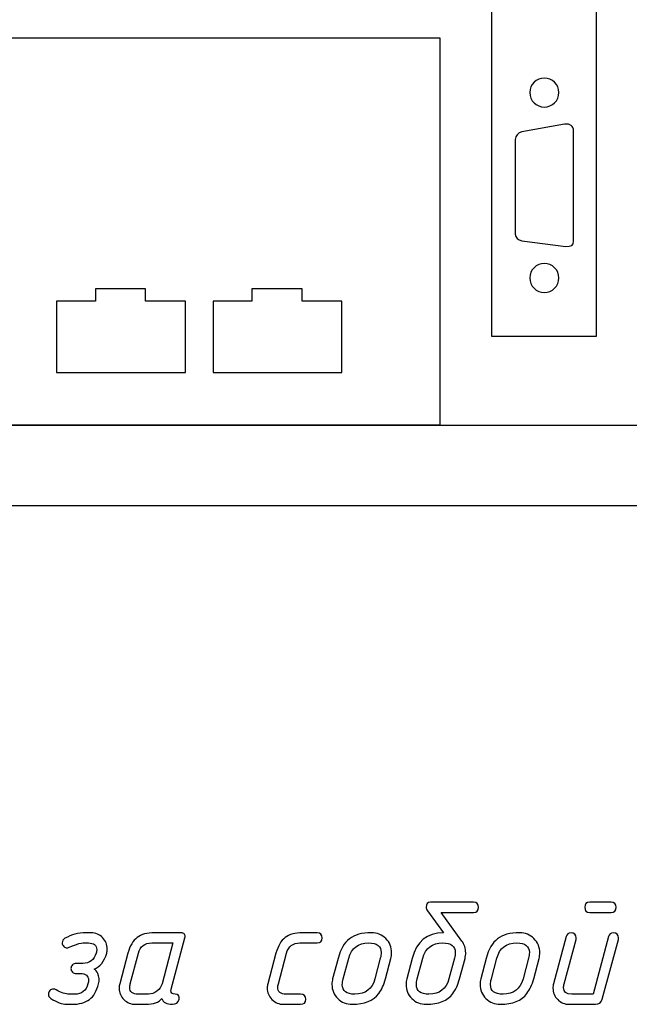
# Model space of a CAD drawing. Units: millimetres. Extents: x -18845 to 1498, y 22 to 11590.
# Drawn here: x 252 to 326, y 25 to 144 of the extents above; entities that cross this region are included whole.
import ezdxf

# ---------------------------------------------------------------- set-up
doc = ezdxf.new("R2010")
doc.units = ezdxf.units.MM
doc.header["$MEASUREMENT"] = 0
doc.layers.add('layer 1', color=7, linetype='Continuous')

msp = doc.modelspace()

# ---------------------------------------------------------------- linework, layer by layer
at = {"layer": 'layer 1', "color": 7, "lineweight": 25}
for points, knots in [([(27.9646, 261.3565), (27.9646, 261.3565), (456.9646, 261.3565), (456.9646, 261.3565), (456.9646, 261.3565), (456.9646, 85.3565), (456.9646, 85.3565), (456.9646, 85.3565), (27.9646, 85.3565), (27.9646, 85.3565), (27.9646, 85.3565), (27.9646, 261.3565), (27.9646, 261.3565)], [0, 0, 0, 0, 0.25, 0.25, 0.25, 0.5, 0.5, 0.5, 0.75, 0.75, 0.75, 1, 1, 1, 1]), ([(450.4754, 95.0059), (450.4754, 95.0059), (136.9304, 95.0059), (136.9304, 95.0059), (136.9304, 95.0059), (136.9304, 206.4204), (136.9304, 206.4204), (136.9304, 206.4204), (450.4754, 206.4204), (450.4754, 206.4204), (450.4754, 206.4204), (450.4754, 95.0059), (450.4754, 95.0059)], [0, 0, 0, 0, 0.25, 0.25, 0.25, 0.5, 0.5, 0.5, 0.75, 0.75, 0.75, 1, 1, 1, 1]), ([(309.0313, 206.4204), (309.0313, 206.4204), (321.6712, 206.4204), (321.6712, 206.4204), (321.6712, 206.4204), (321.6712, 105.6841), (321.6712, 105.6841), (321.6712, 105.6841), (309.0313, 105.6841), (309.0313, 105.6841), (309.0313, 105.6841), (309.0313, 206.4204), (309.0313, 206.4204)], [0, 0, 0, 0, 0.25, 0.25, 0.25, 0.5, 0.5, 0.5, 0.75, 0.75, 0.75, 1, 1, 1, 1]), ([(143.0615, 95.0059), (143.0615, 95.0059), (302.8526, 95.0059), (302.8526, 95.0059), (302.8526, 95.0059), (302.8526, 141.5223), (302.8526, 141.5223), (302.8526, 141.5223), (143.0615, 141.5223), (143.0615, 141.5223), (143.0615, 141.5223), (143.0615, 95.0059), (143.0615, 95.0059)], [0, 0, 0, 0, 0.25, 0.25, 0.25, 0.5, 0.5, 0.5, 0.75, 0.75, 0.75, 1, 1, 1, 1]), ([(317.139, 134.9358), (317.139, 133.9731), (316.3585, 133.1927), (315.3959, 133.1927), (314.4332, 133.1927), (313.6528, 133.9731), (313.6528, 134.9358), (313.6528, 135.8985), (314.4332, 136.6788), (315.3959, 136.6788), (316.3585, 136.6788), (317.139, 135.8985), (317.139, 134.9358)], [0, 0, 0, 0, 0.25, 0.25, 0.25, 0.5, 0.5, 0.5, 0.75, 0.75, 0.75, 1, 1, 1, 1]), ([(318.9149, 130.3357), (318.9149, 130.3357), (318.9149, 117.0973), (318.9149, 117.0973), (318.9346, 116.6257), (318.627, 116.4096), (317.9619, 116.4726), (317.9619, 116.4726), (312.6828, 117.1269), (312.6828, 117.1269), (312.2123, 117.2482), (311.9336, 117.5046), (311.8759, 117.9167), (311.8759, 117.9167), (311.8759, 129.3071), (311.8759, 129.3071), (311.9232, 129.7182), (312.1925, 130.1131), (312.6825, 130.2094), (312.6825, 130.2094), (317.8058, 131.1353), (317.8058, 131.1353), (318.5255, 131.2121), (318.9003, 130.9507), (318.9149, 130.3357)], [0, 0, 0, 0, 0.125, 0.125, 0.125, 0.25, 0.25, 0.25, 0.375, 0.375, 0.375, 0.5, 0.5, 0.5, 0.625, 0.625, 0.625, 0.75, 0.75, 0.75, 0.875, 0.875, 0.875, 1, 1, 1, 1]), ([(317.139, 112.6744), (317.139, 111.7117), (316.3585, 110.9313), (315.3959, 110.9313), (314.4332, 110.9313), (313.6528, 111.7117), (313.6528, 112.6744), (313.6528, 113.6369), (314.4332, 114.4174), (315.3959, 114.4174), (316.3585, 114.4174), (317.139, 113.6369), (317.139, 112.6744)], [0, 0, 0, 0, 0.25, 0.25, 0.25, 0.5, 0.5, 0.5, 0.75, 0.75, 0.75, 1, 1, 1, 1]), ([(256.834, 109.9032), (256.834, 109.9032), (261.4967, 109.9032), (261.4967, 109.9032), (261.4967, 109.9032), (261.4967, 111.3888), (261.4967, 111.3888), (261.4967, 111.3888), (267.5166, 111.3888), (267.5166, 111.3888), (267.5166, 111.3888), (267.5166, 109.9032), (267.5166, 109.9032), (267.5166, 109.9032), (272.3037, 109.9032), (272.3037, 109.9032), (272.3037, 109.9032), (272.3037, 101.3351), (272.3037, 101.3351), (272.3037, 101.3351), (256.834, 101.3351), (256.834, 101.3351), (256.834, 101.3351), (256.834, 109.9032), (256.834, 109.9032)], [0, 0, 0, 0, 0.125, 0.125, 0.125, 0.25, 0.25, 0.25, 0.375, 0.375, 0.375, 0.5, 0.5, 0.5, 0.625, 0.625, 0.625, 0.75, 0.75, 0.75, 0.875, 0.875, 0.875, 1, 1, 1, 1]), ([(275.6217, 109.9032), (275.6217, 109.9032), (280.2845, 109.9032), (280.2845, 109.9032), (280.2845, 109.9032), (280.2845, 111.3888), (280.2845, 111.3888), (280.2845, 111.3888), (286.3044, 111.3888), (286.3044, 111.3888), (286.3044, 111.3888), (286.3044, 109.9032), (286.3044, 109.9032), (286.3044, 109.9032), (291.0916, 109.9032), (291.0916, 109.9032), (291.0916, 109.9032), (291.0916, 101.3351), (291.0916, 101.3351), (291.0916, 101.3351), (275.6217, 101.3351), (275.6217, 101.3351), (275.6217, 101.3351), (275.6217, 109.9032), (275.6217, 109.9032)], [0, 0, 0, 0, 0.125, 0.125, 0.125, 0.25, 0.25, 0.25, 0.375, 0.375, 0.375, 0.5, 0.5, 0.5, 0.625, 0.625, 0.625, 0.75, 0.75, 0.75, 0.875, 0.875, 0.875, 1, 1, 1, 1])]:
    msp.add_open_spline(points, degree=3, knots=knots, dxfattribs=at)
at = {"layer": 'layer 1', "color": 7}
for points, knots in [([(306.8854, 37.7147), (307.2915, 37.7147), (307.4977, 37.5117), (307.4977, 37.1056), (307.4977, 36.6996), (307.2915, 36.4965), (306.8854, 36.4965), (306.8854, 36.4965), (302.9897, 36.4965), (302.9897, 36.4965), (302.9897, 36.4965), (305.4991, 33.0577), (305.4991, 33.0577), (305.8036, 32.6421), (305.9559, 32.1726), (305.9559, 31.646), (305.9559, 31.4112), (305.9274, 31.186), (305.8702, 30.9766), (305.8702, 30.9766), (305.2199, 28.5244), (305.2199, 28.5244), (305.0296, 27.8106), (304.7599, 27.2237), (304.411, 26.7574), (303.7733, 25.8913), (302.7074, 25.4567), (301.2132, 25.4567), (300.5343, 25.4567), (299.957, 25.6883), (299.4906, 26.1483), (299.0211, 26.6114), (298.7895, 27.1793), (298.7895, 27.855), (298.7895, 28.0898), (298.8181, 28.3118), (298.872, 28.5212), (298.872, 28.5212), (299.5223, 30.9766), (299.5223, 30.9766), (300.0616, 33.0196), (301.3147, 34.0411), (303.2784, 34.0411), (303.2784, 34.0411), (301.3813, 36.6774), (301.3813, 36.6774), (301.2576, 36.8487), (301.1974, 36.9914), (301.1974, 37.1025), (301.1974, 37.5117), (301.3718, 37.7147), (301.7271, 37.7147), (301.7271, 37.7147), (306.8854, 37.7147), (306.8854, 37.7147)], [0, 0, 0, 0, 0.05555556, 0.05555556, 0.05555556, 0.11111111, 0.11111111, 0.11111111, 0.16666667, 0.16666667, 0.16666667, 0.22222222, 0.22222222, 0.22222222, 0.27777778, 0.27777778, 0.27777778, 0.33333333, 0.33333333, 0.33333333, 0.38888889, 0.38888889, 0.38888889, 0.44444444, 0.44444444, 0.44444444, 0.5, 0.5, 0.5, 0.55555556, 0.55555556, 0.55555556, 0.61111111, 0.61111111, 0.61111111, 0.66666667, 0.66666667, 0.66666667, 0.72222222, 0.72222222, 0.72222222, 0.77777778, 0.77777778, 0.77777778, 0.83333333, 0.83333333, 0.83333333, 0.88888889, 0.88888889, 0.88888889, 0.94444444, 0.94444444, 0.94444444, 1, 1, 1, 1]), ([(323.4007, 36.4965), (323.4007, 36.4965), (320.8533, 36.4965), (320.8533, 36.4965), (320.4472, 36.4965), (320.241, 36.6996), (320.241, 37.1056), (320.241, 37.5117), (320.4472, 37.7147), (320.8533, 37.7147), (320.8533, 37.7147), (323.4007, 37.7147), (323.4007, 37.7147), (323.8099, 37.7147), (324.013, 37.5117), (324.013, 37.1056), (324.013, 36.6996), (323.8099, 36.4965), (323.4007, 36.4965)], [0, 0, 0, 0, 0.16666667, 0.16666667, 0.16666667, 0.33333333, 0.33333333, 0.33333333, 0.5, 0.5, 0.5, 0.66666667, 0.66666667, 0.66666667, 0.83333333, 0.83333333, 0.83333333, 1, 1, 1, 1]), ([(256.1307, 26.1673), (255.9435, 26.291), (255.8515, 26.4592), (255.8515, 26.6749), (255.8515, 26.843), (255.9086, 26.9858), (256.026, 27.1063), (256.1434, 27.2269), (256.2893, 27.2872), (256.4638, 27.2872), (256.5558, 27.2872), (256.6573, 27.2618), (256.762, 27.2047), (257.3996, 26.8525), (257.9326, 26.6749), (258.3609, 26.6749), (258.3609, 26.6749), (258.9922, 26.6749), (258.9922, 26.6749), (259.836, 26.6749), (260.3721, 27.0873), (260.6006, 27.9121), (260.6418, 28.0676), (260.664, 28.2198), (260.664, 28.3626), (260.664, 28.886), (260.3309, 29.1493), (259.6615, 29.1493), (259.6615, 29.1493), (259.1698, 29.1493), (259.1698, 29.1493), (259.0017, 29.1493), (258.8558, 29.2096), (258.7352, 29.3333), (258.6147, 29.4571), (258.5544, 29.5998), (258.5544, 29.7584), (258.5544, 29.9234), (258.6147, 30.0661), (258.732, 30.1867), (258.8494, 30.3072), (258.9953, 30.3675), (259.1698, 30.3675), (259.1698, 30.3675), (259.9851, 30.3675), (259.9851, 30.3675), (260.81, 30.3675), (261.343, 30.7768), (261.5841, 31.5952), (261.6285, 31.7507), (261.6507, 31.8934), (261.6507, 32.0235), (261.638, 32.5565), (261.3018, 32.8229), (260.645, 32.8229), (260.645, 32.8229), (260.0137, 32.8229), (260.0137, 32.8229), (259.7155, 32.8229), (259.3348, 32.7246), (258.8716, 32.5247), (258.4053, 32.328), (258.1547, 32.2297), (258.1198, 32.2297), (257.9516, 32.2297), (257.8057, 32.29), (257.6852, 32.4137), (257.5646, 32.5374), (257.5043, 32.6802), (257.5043, 32.842), (257.5043, 33.0767), (257.6154, 33.2575), (257.8406, 33.3844), (258.602, 33.8222), (259.4363, 34.0411), (260.3404, 34.0411), (260.3404, 34.0411), (260.9813, 34.0411), (260.9813, 34.0411), (261.5206, 34.0411), (261.9775, 33.8508), (262.3518, 33.4701), (262.7261, 33.0926), (262.9133, 32.6326), (262.9133, 32.0933), (262.9133, 31.9156), (262.8911, 31.7475), (262.8499, 31.5952), (262.5644, 30.5864), (262.0599, 29.9519), (261.3335, 29.695), (261.5333, 29.5744), (261.6824, 29.4031), (261.7808, 29.1715), (261.9489, 28.7623), (261.9775, 28.3436), (261.8728, 27.9153), (261.6507, 27.0461), (261.2859, 26.4179), (260.775, 26.0341), (260.2675, 25.6502), (259.5664, 25.4567), (258.6654, 25.4567), (258.6654, 25.4567), (258.0341, 25.4567), (258.0341, 25.4567), (257.4821, 25.4567), (256.8476, 25.6946), (256.1307, 26.1673)], [0, 0, 0, 0, 0.02777778, 0.02777778, 0.02777778, 0.05555556, 0.05555556, 0.05555556, 0.08333333, 0.08333333, 0.08333333, 0.11111111, 0.11111111, 0.11111111, 0.13888889, 0.13888889, 0.13888889, 0.16666667, 0.16666667, 0.16666667, 0.19444444, 0.19444444, 0.19444444, 0.22222222, 0.22222222, 0.22222222, 0.25, 0.25, 0.25, 0.27777778, 0.27777778, 0.27777778, 0.30555556, 0.30555556, 0.30555556, 0.33333333, 0.33333333, 0.33333333, 0.36111111, 0.36111111, 0.36111111, 0.38888889, 0.38888889, 0.38888889, 0.41666667, 0.41666667, 0.41666667, 0.44444444, 0.44444444, 0.44444444, 0.47222222, 0.47222222, 0.47222222, 0.5, 0.5, 0.5, 0.52777778, 0.52777778, 0.52777778, 0.55555556, 0.55555556, 0.55555556, 0.58333333, 0.58333333, 0.58333333, 0.61111111, 0.61111111, 0.61111111, 0.63888889, 0.63888889, 0.63888889, 0.66666667, 0.66666667, 0.66666667, 0.69444444, 0.69444444, 0.69444444, 0.72222222, 0.72222222, 0.72222222, 0.75, 0.75, 0.75, 0.77777778, 0.77777778, 0.77777778, 0.80555556, 0.80555556, 0.80555556, 0.83333333, 0.83333333, 0.83333333, 0.86111111, 0.86111111, 0.86111111, 0.88888889, 0.88888889, 0.88888889, 0.91666667, 0.91666667, 0.91666667, 0.94444444, 0.94444444, 0.94444444, 0.97222222, 0.97222222, 0.97222222, 1, 1, 1, 1]), ([(266.2887, 25.4567), (265.7558, 25.4567), (265.2989, 25.647), (264.9183, 26.0246), (264.5376, 26.4021), (264.3472, 26.8557), (264.3472, 27.3887), (264.3472, 27.5758), (264.3694, 27.7471), (264.4107, 27.9089), (264.4107, 27.9089), (265.3973, 31.5889), (265.3973, 31.5889), (265.632, 32.474), (266.0032, 33.1053), (266.514, 33.4828), (267.0025, 33.854), (267.6972, 34.0411), (268.595, 34.0411), (268.595, 34.0411), (271.7737, 34.0411), (271.7737, 34.0411), (271.945, 34.0411), (272.0783, 33.9808), (272.1735, 33.8635), (272.2655, 33.7461), (272.2908, 33.6002), (272.2464, 33.4289), (272.2464, 33.4289), (270.5936, 27.2903), (270.5936, 27.2903), (270.5746, 27.2332), (270.5651, 27.1761), (270.5651, 27.1222), (270.5651, 26.824), (270.73, 26.6749), (271.0568, 26.6749), (271.466, 26.6749), (271.6246, 26.4719), (271.5326, 26.0658), (271.4311, 25.6597), (271.1646, 25.4567), (270.7332, 25.4567), (270.0575, 25.4567), (269.6356, 25.6883), (269.4674, 26.1483), (269.1089, 25.6883), (268.4713, 25.4567), (267.5545, 25.4567), (267.5545, 25.4567), (266.2887, 25.4567), (266.2887, 25.4567)], [0, 0, 0, 0, 0.05882353, 0.05882353, 0.05882353, 0.11764706, 0.11764706, 0.11764706, 0.17647059, 0.17647059, 0.17647059, 0.23529412, 0.23529412, 0.23529412, 0.29411765, 0.29411765, 0.29411765, 0.35294118, 0.35294118, 0.35294118, 0.41176471, 0.41176471, 0.41176471, 0.47058824, 0.47058824, 0.47058824, 0.52941176, 0.52941176, 0.52941176, 0.58823529, 0.58823529, 0.58823529, 0.64705882, 0.64705882, 0.64705882, 0.70588235, 0.70588235, 0.70588235, 0.76470588, 0.76470588, 0.76470588, 0.82352941, 0.82352941, 0.82352941, 0.88235294, 0.88235294, 0.88235294, 0.94117647, 0.94117647, 0.94117647, 1, 1, 1, 1]), ([(286.1382, 25.4567), (286.1382, 25.4567), (284.0666, 25.4567), (284.0666, 25.4567), (283.5337, 25.4567), (283.0768, 25.6502), (282.6962, 26.0341), (282.3155, 26.4179), (282.1251, 26.8747), (282.1251, 27.4077), (282.1251, 27.5822), (282.1473, 27.7471), (282.1886, 27.9089), (282.1886, 27.9089), (283.1752, 31.5889), (283.1752, 31.5889), (283.4099, 32.474), (283.7811, 33.1053), (284.2919, 33.4828), (284.7804, 33.854), (285.4751, 34.0411), (286.3729, 34.0411), (286.3729, 34.0411), (288.1209, 34.0411), (288.1209, 34.0411), (288.527, 34.0411), (288.7332, 33.8381), (288.7332, 33.432), (288.7332, 33.026), (288.527, 32.8229), (288.1209, 32.8229), (288.1209, 32.8229), (286.0462, 32.8229), (286.0462, 32.8229), (285.1928, 32.8229), (284.6567, 32.4137), (284.4378, 31.5921), (284.4378, 31.5921), (283.4639, 27.9058), (283.4639, 27.9058), (283.4131, 27.7186), (283.3877, 27.5885), (283.3877, 27.5124), (283.3877, 26.9541), (283.724, 26.6749), (284.3934, 26.6749), (284.3934, 26.6749), (286.1382, 26.6749), (286.1382, 26.6749), (286.5474, 26.6749), (286.7536, 26.4719), (286.7536, 26.0658), (286.7536, 25.6597), (286.5474, 25.4567), (286.1382, 25.4567)], [0, 0, 0, 0, 0.05555556, 0.05555556, 0.05555556, 0.11111111, 0.11111111, 0.11111111, 0.16666667, 0.16666667, 0.16666667, 0.22222222, 0.22222222, 0.22222222, 0.27777778, 0.27777778, 0.27777778, 0.33333333, 0.33333333, 0.33333333, 0.38888889, 0.38888889, 0.38888889, 0.44444444, 0.44444444, 0.44444444, 0.5, 0.5, 0.5, 0.55555556, 0.55555556, 0.55555556, 0.61111111, 0.61111111, 0.61111111, 0.66666667, 0.66666667, 0.66666667, 0.72222222, 0.72222222, 0.72222222, 0.77777778, 0.77777778, 0.77777778, 0.83333333, 0.83333333, 0.83333333, 0.88888889, 0.88888889, 0.88888889, 0.94444444, 0.94444444, 0.94444444, 1, 1, 1, 1]), ([(289.9767, 28.5212), (289.9767, 28.5212), (290.627, 30.9766), (290.627, 30.9766), (290.9189, 32.0711), (291.3757, 32.8578), (291.9943, 33.3305), (292.6129, 33.8032), (293.4949, 34.0411), (294.6337, 34.0411), (295.3158, 34.0411), (295.89, 33.8095), (296.3563, 33.3495), (296.8258, 32.8864), (297.0606, 32.3185), (297.0606, 31.6428), (297.0606, 31.4081), (297.0321, 31.186), (296.9749, 30.9766), (296.9749, 30.9766), (296.3246, 28.5212), (296.3246, 28.5212), (296.1343, 27.8106), (295.8646, 27.2205), (295.5157, 26.7574), (294.878, 25.8913), (293.8121, 25.4567), (292.3179, 25.4567), (291.639, 25.4567), (291.0617, 25.6883), (290.5953, 26.1483), (290.1258, 26.6114), (289.8942, 27.1793), (289.8942, 27.855), (289.8942, 28.0898), (289.9228, 28.3118), (289.9767, 28.5212)], [0, 0, 0, 0, 0.08333333, 0.08333333, 0.08333333, 0.16666667, 0.16666667, 0.16666667, 0.25, 0.25, 0.25, 0.33333333, 0.33333333, 0.33333333, 0.41666667, 0.41666667, 0.41666667, 0.5, 0.5, 0.5, 0.58333333, 0.58333333, 0.58333333, 0.66666667, 0.66666667, 0.66666667, 0.75, 0.75, 0.75, 0.83333333, 0.83333333, 0.83333333, 0.91666667, 0.91666667, 0.91666667, 1, 1, 1, 1]), ([(307.7673, 28.5212), (307.7673, 28.5212), (308.4176, 30.9766), (308.4176, 30.9766), (308.7095, 32.0711), (309.1663, 32.8578), (309.7849, 33.3305), (310.4035, 33.8032), (311.2855, 34.0411), (312.4243, 34.0411), (313.1064, 34.0411), (313.6806, 33.8095), (314.1469, 33.3495), (314.6164, 32.8864), (314.8512, 32.3185), (314.8512, 31.6428), (314.8512, 31.4081), (314.8227, 31.186), (314.7655, 30.9766), (314.7655, 30.9766), (314.1152, 28.5212), (314.1152, 28.5212), (313.9249, 27.8106), (313.6552, 27.2205), (313.3063, 26.7574), (312.6686, 25.8913), (311.6027, 25.4567), (310.1085, 25.4567), (309.4296, 25.4567), (308.8523, 25.6883), (308.3859, 26.1483), (307.9164, 26.6114), (307.6848, 27.1793), (307.6848, 27.855), (307.6848, 28.0898), (307.7134, 28.3118), (307.7673, 28.5212)], [0, 0, 0, 0, 0.08333333, 0.08333333, 0.08333333, 0.16666667, 0.16666667, 0.16666667, 0.25, 0.25, 0.25, 0.33333333, 0.33333333, 0.33333333, 0.41666667, 0.41666667, 0.41666667, 0.5, 0.5, 0.5, 0.58333333, 0.58333333, 0.58333333, 0.66666667, 0.66666667, 0.66666667, 0.75, 0.75, 0.75, 0.83333333, 0.83333333, 0.83333333, 0.91666667, 0.91666667, 0.91666667, 1, 1, 1, 1]), ([(323.1025, 33.5811), (323.185, 33.8825), (323.3785, 34.0348), (323.6894, 34.0348), (324.0986, 34.0348), (324.3017, 33.8349), (324.3017, 33.432), (324.3017, 33.3559), (324.2953, 33.2988), (324.2858, 33.2544), (324.2858, 33.2544), (322.3411, 26.0658), (322.3411, 26.0658), (322.2301, 25.6597), (321.9636, 25.4567), (321.5417, 25.4567), (321.5417, 25.4567), (318.3725, 25.4567), (318.3725, 25.4567), (317.8396, 25.4567), (317.3827, 25.647), (317.0021, 26.0277), (316.6214, 26.4116), (316.431, 26.8684), (316.431, 27.4014), (316.431, 27.5727), (316.4532, 27.7408), (316.4945, 27.9026), (316.4945, 27.9026), (318.0204, 33.5811), (318.0204, 33.5811), (318.0997, 33.8825), (318.2964, 34.0348), (318.6041, 34.0348), (319.0133, 34.0348), (319.2195, 33.8349), (319.2195, 33.432), (319.2195, 33.3559), (319.2132, 33.2988), (319.2005, 33.2544), (319.2005, 33.2544), (317.7698, 27.9026), (317.7698, 27.9026), (317.7253, 27.7408), (317.7031, 27.5917), (317.7031, 27.4553), (317.7031, 26.935), (318.0362, 26.6749), (318.6993, 26.6749), (318.6993, 26.6749), (321.2435, 26.6749), (321.2435, 26.6749), (321.2435, 26.6749), (323.1025, 33.5811), (323.1025, 33.5811)], [0, 0, 0, 0, 0.05555556, 0.05555556, 0.05555556, 0.11111111, 0.11111111, 0.11111111, 0.16666667, 0.16666667, 0.16666667, 0.22222222, 0.22222222, 0.22222222, 0.27777778, 0.27777778, 0.27777778, 0.33333333, 0.33333333, 0.33333333, 0.38888889, 0.38888889, 0.38888889, 0.44444444, 0.44444444, 0.44444444, 0.5, 0.5, 0.5, 0.55555556, 0.55555556, 0.55555556, 0.61111111, 0.61111111, 0.61111111, 0.66666667, 0.66666667, 0.66666667, 0.72222222, 0.72222222, 0.72222222, 0.77777778, 0.77777778, 0.77777778, 0.83333333, 0.83333333, 0.83333333, 0.88888889, 0.88888889, 0.88888889, 0.94444444, 0.94444444, 0.94444444, 1, 1, 1, 1]), ([(266.6155, 26.6749), (266.6155, 26.6749), (267.8876, 26.6749), (267.8876, 26.6749), (268.2112, 26.6749), (268.5379, 26.8018), (268.8678, 27.0524), (269.2009, 27.303), (269.4103, 27.5885), (269.496, 27.9058), (269.496, 27.9058), (270.8062, 32.8229), (270.8062, 32.8229), (270.8062, 32.8229), (268.2683, 32.8229), (268.2683, 32.8229), (267.4149, 32.8229), (266.8788, 32.4137), (266.6599, 31.5921), (266.6599, 31.5921), (265.686, 27.9058), (265.686, 27.9058), (265.6415, 27.744), (265.6193, 27.598), (265.6193, 27.468), (265.6193, 26.9382), (265.9524, 26.6749), (266.6155, 26.6749)], [0, 0, 0, 0, 0.11111111, 0.11111111, 0.11111111, 0.22222222, 0.22222222, 0.22222222, 0.33333333, 0.33333333, 0.33333333, 0.44444444, 0.44444444, 0.44444444, 0.55555556, 0.55555556, 0.55555556, 0.66666667, 0.66666667, 0.66666667, 0.77777778, 0.77777778, 0.77777778, 0.88888889, 0.88888889, 0.88888889, 1, 1, 1, 1]), ([(295.0525, 28.518), (295.0525, 28.518), (295.7028, 30.9798), (295.7028, 30.9798), (295.7694, 31.2336), (295.8043, 31.462), (295.8043, 31.6682), (295.8043, 32.4391), (295.3031, 32.8229), (294.2975, 32.8229), (293.0285, 32.8229), (292.2291, 32.2075), (291.9023, 30.9798), (291.9023, 30.9798), (291.2425, 28.518), (291.2425, 28.518), (291.1727, 28.2642), (291.1378, 28.0358), (291.1378, 27.8296), (291.1378, 27.0587), (291.6422, 26.6749), (292.6447, 26.6749), (293.92, 26.6749), (294.7226, 27.2903), (295.0525, 28.518)], [0, 0, 0, 0, 0.125, 0.125, 0.125, 0.25, 0.25, 0.25, 0.375, 0.375, 0.375, 0.5, 0.5, 0.5, 0.625, 0.625, 0.625, 0.75, 0.75, 0.75, 0.875, 0.875, 0.875, 1, 1, 1, 1]), ([(303.9478, 28.518), (303.9478, 28.518), (304.5981, 30.9798), (304.5981, 30.9798), (304.6647, 31.2336), (304.6996, 31.462), (304.6996, 31.6682), (304.6996, 32.4391), (304.1984, 32.8229), (303.1928, 32.8229), (301.9238, 32.8229), (301.1244, 32.2075), (300.7976, 30.9798), (300.7976, 30.9798), (300.1378, 28.518), (300.1378, 28.518), (300.068, 28.2642), (300.0331, 28.0358), (300.0331, 27.8296), (300.0331, 27.0587), (300.5375, 26.6749), (301.54, 26.6749), (302.8153, 26.6749), (303.6179, 27.2903), (303.9478, 28.518)], [0, 0, 0, 0, 0.125, 0.125, 0.125, 0.25, 0.25, 0.25, 0.375, 0.375, 0.375, 0.5, 0.5, 0.5, 0.625, 0.625, 0.625, 0.75, 0.75, 0.75, 0.875, 0.875, 0.875, 1, 1, 1, 1]), ([(312.8431, 28.518), (312.8431, 28.518), (313.4934, 30.9798), (313.4934, 30.9798), (313.56, 31.2336), (313.5949, 31.462), (313.5949, 31.6682), (313.5949, 32.4391), (313.0937, 32.8229), (312.0881, 32.8229), (310.8191, 32.8229), (310.0197, 32.2075), (309.6929, 30.9798), (309.6929, 30.9798), (309.0331, 28.518), (309.0331, 28.518), (308.9633, 28.2642), (308.9284, 28.0358), (308.9284, 27.8296), (308.9284, 27.0587), (309.4328, 26.6749), (310.4353, 26.6749), (311.7106, 26.6749), (312.5132, 27.2903), (312.8431, 28.518)], [0, 0, 0, 0, 0.125, 0.125, 0.125, 0.25, 0.25, 0.25, 0.375, 0.375, 0.375, 0.5, 0.5, 0.5, 0.625, 0.625, 0.625, 0.75, 0.75, 0.75, 0.875, 0.875, 0.875, 1, 1, 1, 1])]:
    msp.add_open_spline(points, degree=3, knots=knots, dxfattribs=at)

doc.saveas('drawing.dxf')
